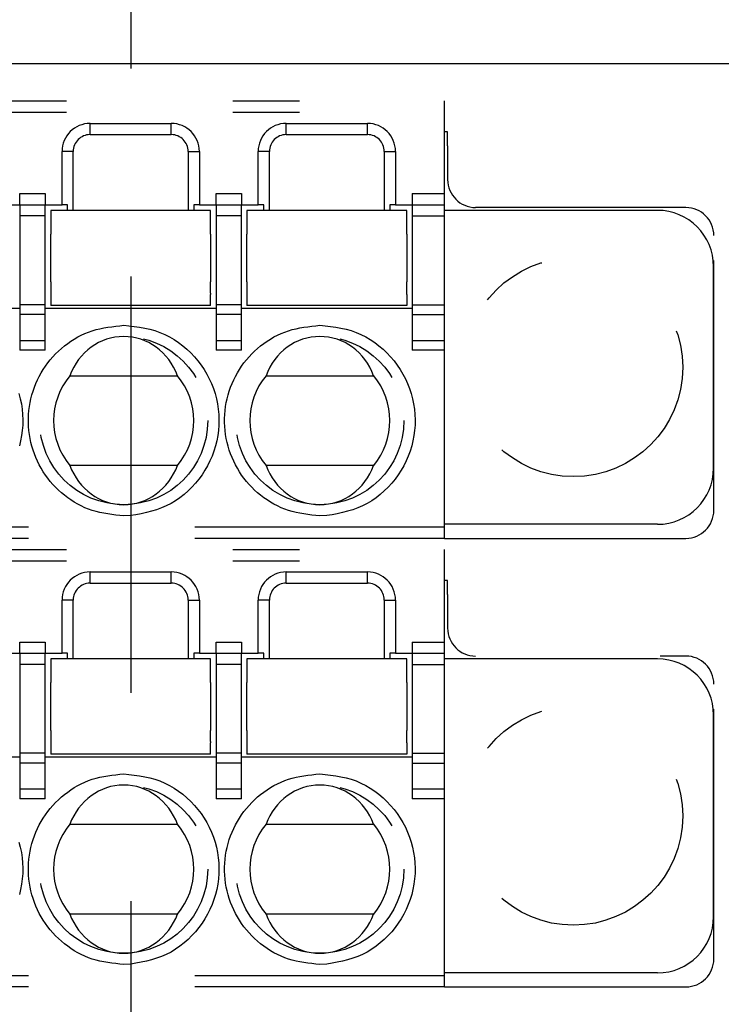
# Model space of a CAD drawing. Extents: x -104 to 104, y -52 to 49.
# Drawn here: x -40 to -28, y 1 to 18 of the extents above; entities that cross this region are included whole.
import ezdxf

# ---------------------------------------------------------------- set-up
doc = ezdxf.new("R2010")
doc.units = 0
doc.header["$MEASUREMENT"] = 0
doc.linetypes.add('CENTERX2', pattern=[17.82, 7.425, -3.7125, 2.97, -3.7125])
doc.linetypes.add('PHANTOM2', pattern=[15.741, 4.455, -2.97, 1.188, -2.97, 1.188, -2.97])
doc.layers.add('SLD-0', color=7, linetype='CONTINUOUS')
doc.layers.add('SLD-0_2', color=7, linetype='CONTINUOUS')

msp = doc.modelspace()

# ---------------------------------------------------------------- linework, layer by layer
at = {"layer": 'SLD-0', "color": 3, "linetype": 'CENTERX2'}
msp.add_line((-38.292, 49.153), (-38.292, -12.961), dxfattribs=at)
at = {"layer": 'SLD-0', "color": 3, "linetype": 'CONTINUOUS'}
msp.add_line((19.208, 17.31), (-95.792, 17.31), dxfattribs=at)
at = {"layer": 'SLD-0_2', "color": 3, "linetype": 'PHANTOM2'}
for p, q in [((-43.897, 16.646), (-32.697, 16.646)), ((-32.697, 16.446), (-32.697, 16.646)), ((-43.897, 16.446), (-32.697, 16.446)), ((-32.697, 14.996), (-32.697, 16.446)), ((-39.022, 16.246), (-37.572, 16.246)), ((-39.022, 16.046), (-39.022, 16.246)), ((-37.572, 16.046), (-37.572, 16.246)), ((-35.522, 16.246), (-34.072, 16.246)), ((-35.522, 16.046), (-35.522, 16.246)), ((-34.072, 16.046), (-34.072, 16.246)), ((-39.022, 16.046), (-37.572, 16.046)), ((-35.522, 16.046), (-34.072, 16.046)), ((-32.642, 16.096), (-32.697, 16.096)), ((-32.642, 15.846), (-32.642, 16.096)), ((-32.642, 15.846), (-32.642, 15.746)), ((-39.522, 14.796), (-39.522, 15.746)), ((-39.322, 15.746), (-39.522, 15.746)), ((-39.322, 14.696), (-39.322, 15.746)), ((-37.272, 15.746), (-37.272, 14.696)), ((-37.272, 15.746), (-37.072, 15.746)), ((-37.072, 15.746), (-37.072, 14.796)), ((-36.022, 14.796), (-36.022, 15.746)), ((-35.822, 15.746), (-36.022, 15.746)), ((-35.822, 14.696), (-35.822, 15.746)), ((-33.772, 15.746), (-33.572, 15.746)), ((-33.772, 15.746), (-33.772, 14.696)), ((-33.572, 15.746), (-33.572, 14.796)), ((-32.642, 15.746), (-32.642, 15.246)), ((-40.272, 14.996), (-39.822, 14.996)), ((-40.272, 14.796), (-40.272, 14.996)), ((-39.822, 14.996), (-39.822, 14.796)), ((-36.772, 14.996), (-36.322, 14.996)), ((-36.772, 14.796), (-36.772, 14.996)), ((-36.322, 14.996), (-36.322, 14.796)), ((-33.272, 14.996), (-33.272, 14.796)), ((-33.272, 14.996), (-32.697, 14.996)), ((-32.697, 14.796), (-32.697, 14.996)), ((-40.572, 14.796), (-40.272, 14.796)), ((-40.272, 14.796), (-39.822, 14.796)), ((-40.272, 14.796), (-40.272, 14.596)), ((-39.822, 14.796), (-39.522, 14.796)), ((-39.822, 14.596), (-39.822, 14.796)), ((-39.422, 14.796), (-39.522, 14.796)), ((-39.422, 14.696), (-39.422, 14.796)), ((-37.072, 14.796), (-37.172, 14.796)), ((-37.172, 14.796), (-37.172, 14.696)), ((-37.072, 14.796), (-36.772, 14.796)), ((-36.772, 14.796), (-36.772, 14.596)), ((-36.772, 14.796), (-36.322, 14.796)), ((-36.322, 14.596), (-36.322, 14.796)), ((-36.322, 14.796), (-36.022, 14.796)), ((-35.922, 14.796), (-36.022, 14.796)), ((-35.922, 14.696), (-35.922, 14.796)), ((-33.672, 14.796), (-33.672, 14.696)), ((-33.572, 14.796), (-33.672, 14.796)), ((-33.572, 14.796), (-33.272, 14.796)), ((-33.272, 14.796), (-33.272, 14.596)), ((-33.272, 14.796), (-32.697, 14.796)), ((-32.697, 14.596), (-32.697, 14.796)), ((-40.272, 14.596), (-40.272, 13.012)), ((-39.822, 14.596), (-40.272, 14.596)), ((-39.822, 13.012), (-39.822, 14.596)), ((-39.722, 14.696), (-39.722, 14.496)), ((-36.872, 14.696), (-39.722, 14.696)), ((-36.872, 14.496), (-36.872, 14.696)), ((-36.772, 14.596), (-36.772, 13.012)), ((-36.322, 14.596), (-36.772, 14.596)), ((-36.322, 13.012), (-36.322, 14.596)), ((-33.372, 14.696), (-36.222, 14.696)), ((-36.222, 14.696), (-36.222, 14.496)), ((-33.372, 14.496), (-33.372, 14.696)), ((-33.272, 14.596), (-32.697, 14.596)), ((-33.272, 14.596), (-33.272, 13.012)), ((-28.897, 14.696), (-32.697, 14.696)), ((-32.697, 13.012), (-32.697, 14.596)), ((-28.392, 14.746), (-32.142, 14.746)), ((-39.722, 14.496), (-39.722, 14.472)), ((-39.722, 14.472), (-39.722, 14.273)), ((-36.872, 14.472), (-36.872, 14.496)), ((-36.872, 14.273), (-36.872, 14.472)), ((-36.222, 14.496), (-36.222, 14.472)), ((-36.222, 14.472), (-36.222, 14.273)), ((-33.372, 14.472), (-33.372, 14.496)), ((-33.372, 14.273), (-33.372, 14.472)), ((-39.722, 14.144), (-39.722, 14.273)), ((-36.872, 14.273), (-36.872, 14.144)), ((-36.222, 14.144), (-36.222, 14.273)), ((-33.372, 14.273), (-33.372, 14.144)), ((-27.892, 9.346), (-27.892, 14.246)), ((-39.722, 13.549), (-39.722, 14.144)), ((-36.872, 14.144), (-36.872, 13.549)), ((-36.222, 13.549), (-36.222, 14.144)), ((-33.372, 14.144), (-33.372, 13.549)), ((-39.722, 13.419), (-39.722, 13.549)), ((-36.872, 13.549), (-36.872, 13.419)), ((-36.222, 13.419), (-36.222, 13.549)), ((-33.372, 13.549), (-33.372, 13.419)), ((-27.897, 10.096), (-27.897, 13.696)), ((-39.722, 13.419), (-39.722, 13.221)), ((-36.872, 13.221), (-36.872, 13.419)), ((-36.222, 13.419), (-36.222, 13.221)), ((-33.372, 13.221), (-33.372, 13.419)), ((-39.722, 13.221), (-39.722, 13.196)), ((-39.722, 13.196), (-39.722, 12.996)), ((-36.872, 13.221), (-36.872, 13.196)), ((-36.872, 12.996), (-36.872, 13.196)), ((-36.222, 13.221), (-36.222, 13.196)), ((-36.222, 13.196), (-36.222, 12.996)), ((-33.372, 13.196), (-33.372, 13.221)), ((-33.372, 13.196), (-33.372, 12.996)), ((-39.822, 13.012), (-40.272, 13.012)), ((-40.272, 13.012), (-40.272, 12.838)), ((-39.822, 12.838), (-39.822, 13.012)), ((-36.872, 12.996), (-39.722, 12.996)), ((-36.322, 13.012), (-36.772, 13.012)), ((-36.772, 13.012), (-36.772, 12.838)), ((-36.322, 12.838), (-36.322, 13.012)), ((-33.372, 12.996), (-36.222, 12.996)), ((-33.272, 13.012), (-32.697, 13.012)), ((-33.272, 13.012), (-33.272, 12.838)), ((-32.697, 12.838), (-32.697, 13.012)), ((-40.272, 12.946), (-43.322, 12.946)), ((-40.272, 12.838), (-40.272, 12.377)), ((-39.822, 12.838), (-40.272, 12.838)), ((-36.772, 12.946), (-39.822, 12.946)), ((-39.822, 12.377), (-39.822, 12.838)), ((-36.772, 12.838), (-36.772, 12.377)), ((-36.322, 12.838), (-36.772, 12.838)), ((-33.272, 12.946), (-36.322, 12.946)), ((-36.322, 12.377), (-36.322, 12.838)), ((-33.272, 12.838), (-33.272, 12.377)), ((-33.272, 12.838), (-32.697, 12.838)), ((-32.697, 12.377), (-32.697, 12.838)), ((-38.493, 12.638), (-38.422, 12.646)), ((-38.422, 12.646), (-38.327, 12.636)), ((-34.993, 12.638), (-34.922, 12.646)), ((-34.922, 12.646), (-34.827, 12.636)), ((-39.242, 12.437), (-39.179, 12.47)), ((-39.179, 12.47), (-39.114, 12.5)), ((-39.114, 12.5), (-39.049, 12.526)), ((-39.049, 12.526), (-38.982, 12.549)), ((-38.982, 12.549), (-38.914, 12.569)), ((-38.914, 12.569), (-38.846, 12.585)), ((-38.846, 12.585), (-38.776, 12.599)), ((-38.776, 12.599), (-38.706, 12.611)), ((-38.706, 12.611), (-38.635, 12.621)), ((-38.635, 12.621), (-38.564, 12.63)), ((-38.564, 12.63), (-38.493, 12.638)), ((-38.327, 12.636), (-38.233, 12.624)), ((-38.233, 12.624), (-38.139, 12.611)), ((-38.139, 12.611), (-38.046, 12.595)), ((-38.046, 12.595), (-37.954, 12.575)), ((-37.954, 12.575), (-37.864, 12.55)), ((-37.864, 12.55), (-37.775, 12.519)), ((-37.775, 12.519), (-37.688, 12.482)), ((-37.688, 12.482), (-37.604, 12.44)), ((-35.742, 12.437), (-35.679, 12.47)), ((-35.679, 12.47), (-35.614, 12.5)), ((-35.614, 12.5), (-35.549, 12.526)), ((-35.549, 12.526), (-35.482, 12.549)), ((-35.482, 12.549), (-35.414, 12.569)), ((-35.414, 12.569), (-35.346, 12.585)), ((-35.346, 12.585), (-35.276, 12.599)), ((-35.276, 12.599), (-35.206, 12.611)), ((-35.206, 12.611), (-35.135, 12.621)), ((-35.135, 12.621), (-35.064, 12.63)), ((-35.064, 12.63), (-34.993, 12.638)), ((-34.827, 12.636), (-34.733, 12.624)), ((-34.733, 12.624), (-34.639, 12.611)), ((-34.639, 12.611), (-34.546, 12.595)), ((-34.546, 12.595), (-34.454, 12.575)), ((-34.454, 12.575), (-34.364, 12.55)), ((-34.364, 12.55), (-34.275, 12.519)), ((-34.275, 12.519), (-34.188, 12.482)), ((-34.188, 12.482), (-34.104, 12.44)), ((-40.272, 12.377), (-39.822, 12.377)), ((-40.272, 12.377), (-40.272, 12.203)), ((-39.822, 12.203), (-39.822, 12.377)), ((-39.478, 12.278), (-39.421, 12.321)), ((-39.421, 12.321), (-39.363, 12.362)), ((-39.363, 12.362), (-39.303, 12.401)), ((-39.303, 12.401), (-39.242, 12.437)), ((-37.604, 12.44), (-37.522, 12.392)), ((-37.522, 12.392), (-37.443, 12.339)), ((-37.443, 12.339), (-37.367, 12.281)), ((-36.772, 12.377), (-36.322, 12.377)), ((-36.772, 12.377), (-36.772, 12.203)), ((-36.322, 12.203), (-36.322, 12.377)), ((-35.978, 12.278), (-35.921, 12.321)), ((-35.921, 12.321), (-35.863, 12.362)), ((-35.863, 12.362), (-35.803, 12.401)), ((-35.803, 12.401), (-35.742, 12.437)), ((-34.104, 12.44), (-34.022, 12.392)), ((-34.022, 12.392), (-33.943, 12.339)), ((-33.943, 12.339), (-33.867, 12.281)), ((-33.272, 12.377), (-33.272, 12.203)), ((-33.272, 12.377), (-32.697, 12.377)), ((-32.697, 12.203), (-32.697, 12.377)), ((-39.822, 12.203), (-40.272, 12.203)), ((-39.685, 12.084), (-39.636, 12.136)), ((-39.636, 12.136), (-39.585, 12.185)), ((-39.585, 12.185), (-39.533, 12.233)), ((-39.533, 12.233), (-39.478, 12.278)), ((-37.367, 12.281), (-37.294, 12.219)), ((-37.294, 12.219), (-37.225, 12.153)), ((-37.225, 12.153), (-37.159, 12.084)), ((-36.322, 12.203), (-36.772, 12.203)), ((-36.185, 12.084), (-36.136, 12.136)), ((-36.136, 12.136), (-36.085, 12.185)), ((-36.085, 12.185), (-36.033, 12.233)), ((-36.033, 12.233), (-35.978, 12.278)), ((-33.867, 12.281), (-33.794, 12.219)), ((-33.794, 12.219), (-33.725, 12.153)), ((-33.725, 12.153), (-33.659, 12.084)), ((-32.697, 12.203), (-33.272, 12.203)), ((-32.697, 9.046), (-32.697, 12.203)), ((-39.818, 11.917), (-39.776, 11.975)), ((-39.776, 11.975), (-39.731, 12.03)), ((-39.731, 12.03), (-39.685, 12.084)), ((-37.159, 12.084), (-37.098, 12.012)), ((-37.098, 12.012), (-37.041, 11.936)), ((-36.318, 11.917), (-36.276, 11.975)), ((-36.276, 11.975), (-36.231, 12.03)), ((-36.231, 12.03), (-36.185, 12.084)), ((-33.659, 12.084), (-33.598, 12.012)), ((-33.598, 12.012), (-33.541, 11.936)), ((-39.928, 11.735), (-39.894, 11.797)), ((-39.894, 11.797), (-39.857, 11.858)), ((-39.857, 11.858), (-39.818, 11.917)), ((-37.041, 11.936), (-36.987, 11.858)), ((-36.987, 11.858), (-36.939, 11.777)), ((-36.939, 11.777), (-36.895, 11.693)), ((-36.428, 11.735), (-36.394, 11.797)), ((-36.394, 11.797), (-36.357, 11.858)), ((-36.357, 11.858), (-36.318, 11.917)), ((-33.541, 11.936), (-33.487, 11.858)), ((-33.487, 11.858), (-33.439, 11.777)), ((-33.439, 11.777), (-33.395, 11.693)), ((-40.015, 11.54), (-39.988, 11.606)), ((-39.988, 11.606), (-39.959, 11.671)), ((-39.959, 11.671), (-39.928, 11.735)), ((-39.382, 11.746), (-37.461, 11.746)), ((-36.895, 11.693), (-36.855, 11.607)), ((-36.855, 11.607), (-36.821, 11.519)), ((-36.515, 11.54), (-36.488, 11.606)), ((-36.488, 11.606), (-36.459, 11.671)), ((-36.459, 11.671), (-36.428, 11.735)), ((-35.882, 11.746), (-33.961, 11.746)), ((-33.395, 11.693), (-33.355, 11.607)), ((-33.355, 11.607), (-33.321, 11.519)), ((-40.292, 11.429), (-40.267, 11.337)), ((-40.058, 11.405), (-40.038, 11.473)), ((-40.038, 11.473), (-40.015, 11.54)), ((-36.821, 11.519), (-36.792, 11.429)), ((-36.792, 11.429), (-36.767, 11.337)), ((-36.558, 11.405), (-36.538, 11.473)), ((-36.538, 11.473), (-36.515, 11.54)), ((-33.321, 11.519), (-33.292, 11.429)), ((-33.292, 11.429), (-33.267, 11.337)), ((-40.267, 11.337), (-40.248, 11.244)), ((-40.248, 11.244), (-40.234, 11.15)), ((-40.103, 11.195), (-40.091, 11.266)), ((-40.091, 11.266), (-40.076, 11.335)), ((-40.076, 11.335), (-40.058, 11.405)), ((-36.767, 11.337), (-36.748, 11.244)), ((-36.748, 11.244), (-36.734, 11.15)), ((-36.603, 11.195), (-36.591, 11.266)), ((-36.591, 11.266), (-36.576, 11.335)), ((-36.576, 11.335), (-36.558, 11.405)), ((-33.267, 11.337), (-33.248, 11.244)), ((-33.248, 11.244), (-33.234, 11.15)), ((-40.234, 11.15), (-40.225, 11.056)), ((-40.118, 11.053), (-40.112, 11.124)), ((-40.112, 11.124), (-40.103, 11.195)), ((-36.734, 11.15), (-36.725, 11.056)), ((-36.618, 11.053), (-36.612, 11.124)), ((-36.612, 11.124), (-36.603, 11.195)), ((-33.234, 11.15), (-33.225, 11.056)), ((-40.225, 11.056), (-40.222, 10.961)), ((-40.222, 10.961), (-40.224, 10.866)), ((-40.121, 10.982), (-40.118, 11.053)), ((-40.121, 10.91), (-40.121, 10.982)), ((-40.118, 10.839), (-40.121, 10.91)), ((-36.725, 11.056), (-36.722, 10.961)), ((-36.722, 10.961), (-36.724, 10.866)), ((-36.621, 10.982), (-36.618, 11.053)), ((-36.621, 10.91), (-36.621, 10.982)), ((-36.618, 10.839), (-36.621, 10.91)), ((-33.225, 11.056), (-33.222, 10.961)), ((-33.222, 10.961), (-33.224, 10.866)), ((-40.231, 10.772), (-40.243, 10.678)), ((-40.224, 10.866), (-40.231, 10.772)), ((-40.112, 10.768), (-40.118, 10.839)), ((-40.103, 10.697), (-40.112, 10.768)), ((-36.731, 10.772), (-36.743, 10.678)), ((-36.724, 10.866), (-36.731, 10.772)), ((-36.612, 10.768), (-36.618, 10.839)), ((-36.603, 10.697), (-36.612, 10.768)), ((-33.231, 10.772), (-33.243, 10.678)), ((-33.224, 10.866), (-33.231, 10.772)), ((-40.261, 10.585), (-40.283, 10.493)), ((-40.243, 10.678), (-40.261, 10.585)), ((-40.091, 10.627), (-40.103, 10.697)), ((-40.076, 10.557), (-40.091, 10.627)), ((-40.058, 10.488), (-40.076, 10.557)), ((-36.761, 10.585), (-36.783, 10.493)), ((-36.743, 10.678), (-36.761, 10.585)), ((-36.591, 10.627), (-36.603, 10.697)), ((-36.576, 10.557), (-36.591, 10.627)), ((-36.558, 10.488), (-36.576, 10.557)), ((-33.261, 10.585), (-33.283, 10.493)), ((-33.243, 10.678), (-33.261, 10.585)), ((-40.038, 10.42), (-40.058, 10.488)), ((-40.015, 10.352), (-40.038, 10.42)), ((-36.811, 10.402), (-36.844, 10.314)), ((-36.783, 10.493), (-36.811, 10.402)), ((-36.538, 10.42), (-36.558, 10.488)), ((-36.515, 10.352), (-36.538, 10.42)), ((-33.311, 10.402), (-33.344, 10.314)), ((-33.283, 10.493), (-33.311, 10.402)), ((-39.988, 10.286), (-40.015, 10.352)), ((-39.959, 10.221), (-39.988, 10.286)), ((-39.928, 10.157), (-39.959, 10.221)), ((-36.882, 10.227), (-36.924, 10.142)), ((-36.844, 10.314), (-36.882, 10.227)), ((-36.488, 10.286), (-36.515, 10.352)), ((-36.459, 10.221), (-36.488, 10.286)), ((-36.428, 10.157), (-36.459, 10.221)), ((-33.382, 10.227), (-33.424, 10.142)), ((-33.344, 10.314), (-33.382, 10.227)), ((-39.894, 10.095), (-39.928, 10.157)), ((-39.857, 10.034), (-39.894, 10.095)), ((-39.818, 9.975), (-39.857, 10.034)), ((-37.461, 10.146), (-39.382, 10.146)), ((-36.971, 10.06), (-37.023, 9.981)), ((-36.924, 10.142), (-36.971, 10.06)), ((-36.394, 10.095), (-36.428, 10.157)), ((-36.357, 10.034), (-36.394, 10.095)), ((-36.318, 9.975), (-36.357, 10.034)), ((-33.961, 10.146), (-35.882, 10.146)), ((-33.471, 10.06), (-33.523, 9.981)), ((-33.424, 10.142), (-33.471, 10.06)), ((-39.776, 9.918), (-39.818, 9.975)), ((-39.731, 9.862), (-39.776, 9.918)), ((-39.685, 9.808), (-39.731, 9.862)), ((-37.079, 9.904), (-37.139, 9.83)), ((-37.023, 9.981), (-37.079, 9.904)), ((-36.276, 9.918), (-36.318, 9.975)), ((-36.231, 9.862), (-36.276, 9.918)), ((-36.185, 9.808), (-36.231, 9.862)), ((-33.579, 9.904), (-33.639, 9.83)), ((-33.523, 9.981), (-33.579, 9.904)), ((-39.636, 9.757), (-39.685, 9.808)), ((-39.585, 9.707), (-39.636, 9.757)), ((-39.533, 9.66), (-39.585, 9.707)), ((-39.478, 9.614), (-39.533, 9.66)), ((-37.272, 9.692), (-37.343, 9.629)), ((-37.204, 9.76), (-37.272, 9.692)), ((-37.139, 9.83), (-37.204, 9.76)), ((-36.136, 9.757), (-36.185, 9.808)), ((-36.085, 9.707), (-36.136, 9.757)), ((-36.033, 9.66), (-36.085, 9.707)), ((-35.978, 9.614), (-36.033, 9.66)), ((-33.772, 9.692), (-33.843, 9.629)), ((-33.704, 9.76), (-33.772, 9.692)), ((-33.639, 9.83), (-33.704, 9.76)), ((-39.421, 9.571), (-39.478, 9.614)), ((-39.363, 9.53), (-39.421, 9.571)), ((-39.303, 9.492), (-39.363, 9.53)), ((-39.242, 9.456), (-39.303, 9.492)), ((-37.496, 9.517), (-37.577, 9.468)), ((-37.418, 9.571), (-37.496, 9.517)), ((-37.343, 9.629), (-37.418, 9.571)), ((-35.921, 9.571), (-35.978, 9.614)), ((-35.863, 9.53), (-35.921, 9.571)), ((-35.803, 9.492), (-35.863, 9.53)), ((-35.742, 9.456), (-35.803, 9.492)), ((-33.996, 9.517), (-34.077, 9.468)), ((-33.918, 9.571), (-33.996, 9.517)), ((-33.843, 9.629), (-33.918, 9.571)), ((-39.179, 9.423), (-39.242, 9.456)), ((-39.114, 9.393), (-39.179, 9.423)), ((-39.049, 9.366), (-39.114, 9.393)), ((-38.982, 9.343), (-39.049, 9.366)), ((-38.914, 9.324), (-38.982, 9.343)), ((-38.846, 9.307), (-38.914, 9.324)), ((-38.776, 9.293), (-38.846, 9.307)), ((-37.926, 9.33), (-38.017, 9.307)), ((-37.835, 9.356), (-37.926, 9.33)), ((-37.747, 9.388), (-37.835, 9.356)), ((-37.661, 9.425), (-37.747, 9.388)), ((-37.577, 9.468), (-37.661, 9.425)), ((-35.679, 9.423), (-35.742, 9.456)), ((-35.614, 9.393), (-35.679, 9.423)), ((-35.549, 9.366), (-35.614, 9.393)), ((-35.482, 9.343), (-35.549, 9.366)), ((-35.414, 9.324), (-35.482, 9.343)), ((-35.346, 9.307), (-35.414, 9.324)), ((-35.276, 9.293), (-35.346, 9.307)), ((-34.426, 9.33), (-34.517, 9.307)), ((-34.335, 9.356), (-34.426, 9.33)), ((-34.247, 9.388), (-34.335, 9.356)), ((-34.161, 9.425), (-34.247, 9.388)), ((-34.077, 9.468), (-34.161, 9.425)), ((-38.706, 9.281), (-38.776, 9.293)), ((-38.635, 9.271), (-38.706, 9.281)), ((-38.564, 9.262), (-38.635, 9.271)), ((-38.493, 9.254), (-38.564, 9.262)), ((-38.422, 9.246), (-38.493, 9.254)), ((-38.297, 9.251), (-38.422, 9.246)), ((-38.203, 9.268), (-38.297, 9.251)), ((-38.11, 9.286), (-38.203, 9.268)), ((-38.017, 9.307), (-38.11, 9.286)), ((-35.206, 9.281), (-35.276, 9.293)), ((-35.135, 9.271), (-35.206, 9.281)), ((-35.064, 9.262), (-35.135, 9.271)), ((-34.993, 9.254), (-35.064, 9.262)), ((-34.922, 9.246), (-34.993, 9.254)), ((-34.797, 9.251), (-34.922, 9.246)), ((-34.703, 9.268), (-34.797, 9.251)), ((-34.61, 9.286), (-34.703, 9.268)), ((-34.517, 9.307), (-34.61, 9.286)), ((-32.697, 9.046), (-43.897, 9.046)), ((-28.897, 9.096), (-32.697, 9.096)), ((-32.697, 8.846), (-32.697, 9.046)), ((-32.697, 8.846), (-43.897, 8.846)), ((-32.697, 8.846), (-28.392, 8.846)), ((-43.897, 8.646), (-32.697, 8.646)), ((-32.697, 8.446), (-32.697, 8.646)), ((-43.897, 8.446), (-32.697, 8.446)), ((-32.697, 6.996), (-32.697, 8.446)), ((-39.022, 8.246), (-37.572, 8.246)), ((-39.022, 8.046), (-39.022, 8.246)), ((-37.572, 8.046), (-37.572, 8.246)), ((-35.522, 8.246), (-34.072, 8.246)), ((-35.522, 8.046), (-35.522, 8.246)), ((-34.072, 8.046), (-34.072, 8.246)), ((-32.642, 8.096), (-32.697, 8.096)), ((-32.642, 7.846), (-32.642, 8.096)), ((-39.022, 8.046), (-37.572, 8.046)), ((-35.522, 8.046), (-34.072, 8.046)), ((-39.522, 6.796), (-39.522, 7.746)), ((-39.322, 7.746), (-39.522, 7.746)), ((-39.322, 6.696), (-39.322, 7.746)), ((-37.272, 7.746), (-37.272, 6.696)), ((-37.272, 7.746), (-37.072, 7.746)), ((-37.072, 7.746), (-37.072, 6.796)), ((-36.022, 6.796), (-36.022, 7.746)), ((-35.822, 7.746), (-36.022, 7.746)), ((-35.822, 6.696), (-35.822, 7.746)), ((-33.772, 7.746), (-33.572, 7.746)), ((-33.772, 7.746), (-33.772, 6.696)), ((-33.572, 7.746), (-33.572, 6.796)), ((-32.642, 7.846), (-32.642, 7.746)), ((-32.642, 7.746), (-32.642, 7.246)), ((-40.272, 6.796), (-40.272, 6.996)), ((-40.272, 6.996), (-39.822, 6.996)), ((-39.822, 6.996), (-39.822, 6.796)), ((-36.772, 6.796), (-36.772, 6.996)), ((-36.772, 6.996), (-36.322, 6.996)), ((-36.322, 6.996), (-36.322, 6.796)), ((-33.272, 6.996), (-32.697, 6.996)), ((-33.272, 6.996), (-33.272, 6.796)), ((-32.697, 6.796), (-32.697, 6.996)), ((-40.572, 6.796), (-40.272, 6.796)), ((-40.272, 6.796), (-39.822, 6.796)), ((-40.272, 6.796), (-40.272, 6.596)), ((-39.822, 6.796), (-39.522, 6.796)), ((-39.822, 6.596), (-39.822, 6.796)), ((-39.722, 6.696), (-39.722, 6.496)), ((-36.872, 6.696), (-39.722, 6.696)), ((-39.422, 6.796), (-39.522, 6.796)), ((-39.422, 6.696), (-39.422, 6.796)), ((-37.172, 6.796), (-37.172, 6.696)), ((-37.072, 6.796), (-37.172, 6.796)), ((-37.072, 6.796), (-36.772, 6.796)), ((-36.872, 6.496), (-36.872, 6.696)), ((-36.772, 6.796), (-36.322, 6.796)), ((-36.772, 6.796), (-36.772, 6.596)), ((-36.322, 6.596), (-36.322, 6.796)), ((-36.322, 6.796), (-36.022, 6.796)), ((-33.372, 6.696), (-36.222, 6.696)), ((-36.222, 6.696), (-36.222, 6.496)), ((-35.922, 6.796), (-36.022, 6.796)), ((-35.922, 6.696), (-35.922, 6.796)), ((-33.672, 6.796), (-33.672, 6.696)), ((-33.572, 6.796), (-33.672, 6.796)), ((-33.572, 6.796), (-33.272, 6.796)), ((-33.372, 6.496), (-33.372, 6.696)), ((-33.272, 6.796), (-33.272, 6.596)), ((-33.272, 6.796), (-32.697, 6.796)), ((-32.697, 6.596), (-32.697, 6.796)), ((-28.897, 6.696), (-32.697, 6.696)), ((-28.392, 6.746), (-28.85, 6.746)), ((-39.822, 6.596), (-40.272, 6.596)), ((-40.272, 6.596), (-40.272, 5.012)), ((-39.822, 5.012), (-39.822, 6.596)), ((-36.772, 6.596), (-36.772, 5.012)), ((-36.322, 6.596), (-36.772, 6.596)), ((-36.322, 5.012), (-36.322, 6.596)), ((-33.272, 6.596), (-33.272, 5.012)), ((-33.272, 6.596), (-32.697, 6.596)), ((-32.697, 5.012), (-32.697, 6.596)), ((-39.722, 6.496), (-39.722, 6.472)), ((-39.722, 6.472), (-39.722, 6.273)), ((-36.872, 6.472), (-36.872, 6.496)), ((-36.872, 6.273), (-36.872, 6.472)), ((-36.222, 6.496), (-36.222, 6.472)), ((-36.222, 6.472), (-36.222, 6.273)), ((-33.372, 6.472), (-33.372, 6.496)), ((-33.372, 6.273), (-33.372, 6.472)), ((-39.722, 6.144), (-39.722, 6.273)), ((-36.872, 6.273), (-36.872, 6.144)), ((-36.222, 6.144), (-36.222, 6.273)), ((-33.372, 6.273), (-33.372, 6.144)), ((-27.892, 1.346), (-27.892, 6.246)), ((-39.722, 5.549), (-39.722, 6.144)), ((-36.872, 6.144), (-36.872, 5.549)), ((-36.222, 5.549), (-36.222, 6.144)), ((-33.372, 6.144), (-33.372, 5.549)), ((-27.897, 2.096), (-27.897, 5.696)), ((-39.722, 5.419), (-39.722, 5.549)), ((-36.872, 5.549), (-36.872, 5.419)), ((-36.222, 5.419), (-36.222, 5.549)), ((-33.372, 5.549), (-33.372, 5.419)), ((-39.722, 5.419), (-39.722, 5.221)), ((-36.872, 5.221), (-36.872, 5.419)), ((-36.222, 5.419), (-36.222, 5.221)), ((-33.372, 5.221), (-33.372, 5.419)), ((-39.722, 5.221), (-39.722, 5.196)), ((-39.722, 5.196), (-39.722, 4.996)), ((-36.872, 5.221), (-36.872, 5.196)), ((-36.872, 4.996), (-36.872, 5.196)), ((-36.222, 5.221), (-36.222, 5.196)), ((-36.222, 5.196), (-36.222, 4.996)), ((-33.372, 5.196), (-33.372, 5.221)), ((-33.372, 5.196), (-33.372, 4.996)), ((-40.272, 4.946), (-43.322, 4.946)), ((-39.822, 5.012), (-40.272, 5.012)), ((-40.272, 5.012), (-40.272, 4.838)), ((-39.822, 4.838), (-39.822, 5.012)), ((-36.772, 4.946), (-39.822, 4.946)), ((-36.872, 4.996), (-39.722, 4.996)), ((-36.772, 5.012), (-36.772, 4.838)), ((-36.322, 5.012), (-36.772, 5.012)), ((-36.322, 4.838), (-36.322, 5.012)), ((-33.272, 4.946), (-36.322, 4.946)), ((-33.372, 4.996), (-36.222, 4.996)), ((-33.272, 5.012), (-33.272, 4.838)), ((-33.272, 5.012), (-32.697, 5.012)), ((-32.697, 4.838), (-32.697, 5.012)), ((-39.822, 4.838), (-40.272, 4.838)), ((-40.272, 4.838), (-40.272, 4.377)), ((-39.822, 4.377), (-39.822, 4.838)), ((-36.322, 4.838), (-36.772, 4.838)), ((-36.772, 4.838), (-36.772, 4.377)), ((-36.322, 4.377), (-36.322, 4.838)), ((-33.272, 4.838), (-32.697, 4.838)), ((-33.272, 4.838), (-33.272, 4.377)), ((-32.697, 4.377), (-32.697, 4.838)), ((-38.982, 4.549), (-38.914, 4.569)), ((-38.914, 4.569), (-38.846, 4.585)), ((-38.846, 4.585), (-38.776, 4.599)), ((-38.776, 4.599), (-38.706, 4.611)), ((-38.706, 4.611), (-38.635, 4.621)), ((-38.635, 4.621), (-38.564, 4.63)), ((-38.564, 4.63), (-38.493, 4.638)), ((-38.493, 4.638), (-38.422, 4.646)), ((-38.422, 4.646), (-38.327, 4.636)), ((-38.327, 4.636), (-38.233, 4.624)), ((-38.233, 4.624), (-38.139, 4.611)), ((-38.139, 4.611), (-38.046, 4.595)), ((-38.046, 4.595), (-37.954, 4.575)), ((-37.954, 4.575), (-37.864, 4.55)), ((-35.482, 4.549), (-35.414, 4.569)), ((-35.414, 4.569), (-35.346, 4.585)), ((-35.346, 4.585), (-35.276, 4.599)), ((-35.276, 4.599), (-35.206, 4.611)), ((-35.206, 4.611), (-35.135, 4.621)), ((-35.135, 4.621), (-35.064, 4.63)), ((-35.064, 4.63), (-34.993, 4.638)), ((-34.993, 4.638), (-34.922, 4.646)), ((-34.922, 4.646), (-34.827, 4.636)), ((-34.827, 4.636), (-34.733, 4.624)), ((-34.733, 4.624), (-34.639, 4.611)), ((-34.639, 4.611), (-34.546, 4.595)), ((-34.546, 4.595), (-34.454, 4.575)), ((-34.454, 4.575), (-34.364, 4.55)), ((-39.363, 4.362), (-39.303, 4.401)), ((-39.303, 4.401), (-39.242, 4.437)), ((-39.242, 4.437), (-39.179, 4.47)), ((-39.179, 4.47), (-39.114, 4.5)), ((-39.114, 4.5), (-39.049, 4.526)), ((-39.049, 4.526), (-38.982, 4.549)), ((-37.864, 4.55), (-37.775, 4.519)), ((-37.775, 4.519), (-37.688, 4.482)), ((-37.688, 4.482), (-37.604, 4.44)), ((-37.604, 4.44), (-37.522, 4.392)), ((-37.522, 4.392), (-37.443, 4.339)), ((-35.863, 4.362), (-35.803, 4.401)), ((-35.803, 4.401), (-35.742, 4.437)), ((-35.742, 4.437), (-35.679, 4.47)), ((-35.679, 4.47), (-35.614, 4.5)), ((-35.614, 4.5), (-35.549, 4.526)), ((-35.549, 4.526), (-35.482, 4.549)), ((-34.364, 4.55), (-34.275, 4.519)), ((-34.275, 4.519), (-34.188, 4.482)), ((-34.188, 4.482), (-34.104, 4.44)), ((-34.104, 4.44), (-34.022, 4.392)), ((-34.022, 4.392), (-33.943, 4.339)), ((-40.272, 4.377), (-39.822, 4.377)), ((-40.272, 4.377), (-40.272, 4.203)), ((-39.822, 4.203), (-39.822, 4.377)), ((-39.585, 4.185), (-39.533, 4.233)), ((-39.533, 4.233), (-39.478, 4.278)), ((-39.478, 4.278), (-39.421, 4.321)), ((-39.421, 4.321), (-39.363, 4.362)), ((-37.443, 4.339), (-37.367, 4.281)), ((-37.367, 4.281), (-37.294, 4.219)), ((-37.294, 4.219), (-37.225, 4.153)), ((-36.772, 4.377), (-36.322, 4.377)), ((-36.772, 4.377), (-36.772, 4.203)), ((-36.322, 4.203), (-36.322, 4.377)), ((-36.085, 4.185), (-36.033, 4.233)), ((-36.033, 4.233), (-35.978, 4.278)), ((-35.978, 4.278), (-35.921, 4.321)), ((-35.921, 4.321), (-35.863, 4.362)), ((-33.943, 4.339), (-33.867, 4.281)), ((-33.867, 4.281), (-33.794, 4.219)), ((-33.794, 4.219), (-33.725, 4.153)), ((-33.272, 4.377), (-32.697, 4.377)), ((-33.272, 4.377), (-33.272, 4.203)), ((-32.697, 4.203), (-32.697, 4.377)), ((-39.822, 4.203), (-40.272, 4.203)), ((-39.731, 4.03), (-39.685, 4.084)), ((-39.685, 4.084), (-39.636, 4.136)), ((-39.636, 4.136), (-39.585, 4.185)), ((-37.225, 4.153), (-37.159, 4.084)), ((-37.159, 4.084), (-37.098, 4.012)), ((-36.322, 4.203), (-36.772, 4.203)), ((-36.231, 4.03), (-36.185, 4.084)), ((-36.185, 4.084), (-36.136, 4.136)), ((-36.136, 4.136), (-36.085, 4.185)), ((-33.725, 4.153), (-33.659, 4.084)), ((-33.659, 4.084), (-33.598, 4.012)), ((-32.697, 4.203), (-33.272, 4.203)), ((-32.697, 1.046), (-32.697, 4.203)), ((-39.857, 3.858), (-39.818, 3.917)), ((-39.818, 3.917), (-39.776, 3.975)), ((-39.776, 3.975), (-39.731, 4.03)), ((-37.098, 4.012), (-37.041, 3.936)), ((-37.041, 3.936), (-36.987, 3.858)), ((-36.357, 3.858), (-36.318, 3.917)), ((-36.318, 3.917), (-36.276, 3.975)), ((-36.276, 3.975), (-36.231, 4.03)), ((-33.598, 4.012), (-33.541, 3.936)), ((-33.541, 3.936), (-33.487, 3.858)), ((-39.959, 3.671), (-39.928, 3.735)), ((-39.928, 3.735), (-39.894, 3.797)), ((-39.894, 3.797), (-39.857, 3.858)), ((-39.382, 3.746), (-37.461, 3.746)), ((-36.987, 3.858), (-36.939, 3.777)), ((-36.939, 3.777), (-36.895, 3.693)), ((-36.895, 3.693), (-36.855, 3.607)), ((-36.459, 3.671), (-36.428, 3.735)), ((-36.428, 3.735), (-36.394, 3.797)), ((-36.394, 3.797), (-36.357, 3.858)), ((-35.882, 3.746), (-33.961, 3.746)), ((-33.487, 3.858), (-33.439, 3.777)), ((-33.439, 3.777), (-33.395, 3.693)), ((-33.395, 3.693), (-33.355, 3.607)), ((-40.038, 3.473), (-40.015, 3.54)), ((-40.015, 3.54), (-39.988, 3.606)), ((-39.988, 3.606), (-39.959, 3.671)), ((-36.855, 3.607), (-36.821, 3.519)), ((-36.821, 3.519), (-36.792, 3.429)), ((-36.538, 3.473), (-36.515, 3.54)), ((-36.515, 3.54), (-36.488, 3.606)), ((-36.488, 3.606), (-36.459, 3.671)), ((-33.355, 3.607), (-33.321, 3.519)), ((-33.321, 3.519), (-33.292, 3.429)), ((-40.292, 3.429), (-40.267, 3.337)), ((-40.267, 3.337), (-40.248, 3.244)), ((-40.076, 3.335), (-40.058, 3.405)), ((-40.058, 3.405), (-40.038, 3.473)), ((-36.792, 3.429), (-36.767, 3.337)), ((-36.767, 3.337), (-36.748, 3.244)), ((-36.576, 3.335), (-36.558, 3.405)), ((-36.558, 3.405), (-36.538, 3.473)), ((-33.292, 3.429), (-33.267, 3.337)), ((-33.267, 3.337), (-33.248, 3.244)), ((-40.248, 3.244), (-40.234, 3.15)), ((-40.112, 3.124), (-40.103, 3.195)), ((-40.103, 3.195), (-40.091, 3.266)), ((-40.091, 3.266), (-40.076, 3.335)), ((-36.748, 3.244), (-36.734, 3.15)), ((-36.612, 3.124), (-36.603, 3.195)), ((-36.603, 3.195), (-36.591, 3.266)), ((-36.591, 3.266), (-36.576, 3.335)), ((-33.248, 3.244), (-33.234, 3.15)), ((-40.234, 3.15), (-40.225, 3.056)), ((-40.225, 3.056), (-40.222, 2.961)), ((-40.121, 2.982), (-40.118, 3.053)), ((-40.118, 3.053), (-40.112, 3.124)), ((-36.734, 3.15), (-36.725, 3.056)), ((-36.725, 3.056), (-36.722, 2.961)), ((-36.621, 2.982), (-36.618, 3.053)), ((-36.618, 3.053), (-36.612, 3.124)), ((-33.234, 3.15), (-33.225, 3.056)), ((-33.225, 3.056), (-33.222, 2.961)), ((-40.224, 2.866), (-40.231, 2.772)), ((-40.222, 2.961), (-40.224, 2.866)), ((-40.121, 2.91), (-40.121, 2.982)), ((-40.118, 2.839), (-40.121, 2.91)), ((-40.112, 2.768), (-40.118, 2.839)), ((-36.724, 2.866), (-36.731, 2.772)), ((-36.722, 2.961), (-36.724, 2.866)), ((-36.621, 2.91), (-36.621, 2.982)), ((-36.618, 2.839), (-36.621, 2.91)), ((-36.612, 2.768), (-36.618, 2.839)), ((-33.224, 2.866), (-33.231, 2.772)), ((-33.222, 2.961), (-33.224, 2.866)), ((-40.243, 2.678), (-40.261, 2.585)), ((-40.231, 2.772), (-40.243, 2.678)), ((-40.103, 2.697), (-40.112, 2.768)), ((-40.091, 2.627), (-40.103, 2.697)), ((-36.743, 2.678), (-36.761, 2.585)), ((-36.731, 2.772), (-36.743, 2.678)), ((-36.603, 2.697), (-36.612, 2.768)), ((-36.591, 2.627), (-36.603, 2.697)), ((-33.243, 2.678), (-33.261, 2.585)), ((-33.231, 2.772), (-33.243, 2.678)), ((-40.261, 2.585), (-40.283, 2.493)), ((-40.076, 2.557), (-40.091, 2.627)), ((-40.058, 2.488), (-40.076, 2.557)), ((-40.038, 2.42), (-40.058, 2.488)), ((-36.783, 2.493), (-36.811, 2.402)), ((-36.761, 2.585), (-36.783, 2.493)), ((-36.576, 2.557), (-36.591, 2.627)), ((-36.558, 2.488), (-36.576, 2.557)), ((-36.538, 2.42), (-36.558, 2.488)), ((-33.283, 2.493), (-33.311, 2.402)), ((-33.261, 2.585), (-33.283, 2.493)), ((-40.015, 2.352), (-40.038, 2.42)), ((-39.988, 2.286), (-40.015, 2.352)), ((-39.959, 2.221), (-39.988, 2.286)), ((-36.844, 2.314), (-36.882, 2.227)), ((-36.811, 2.402), (-36.844, 2.314)), ((-36.515, 2.352), (-36.538, 2.42)), ((-36.488, 2.286), (-36.515, 2.352)), ((-36.459, 2.221), (-36.488, 2.286)), ((-33.344, 2.314), (-33.382, 2.227)), ((-33.311, 2.402), (-33.344, 2.314)), ((-39.928, 2.157), (-39.959, 2.221)), ((-39.894, 2.095), (-39.928, 2.157)), ((-37.461, 2.146), (-39.382, 2.146)), ((-36.924, 2.142), (-36.971, 2.06)), ((-36.882, 2.227), (-36.924, 2.142)), ((-36.428, 2.157), (-36.459, 2.221)), ((-36.394, 2.095), (-36.428, 2.157)), ((-33.961, 2.146), (-35.882, 2.146)), ((-33.424, 2.142), (-33.471, 2.06)), ((-33.382, 2.227), (-33.424, 2.142)), ((-39.857, 2.034), (-39.894, 2.095)), ((-39.818, 1.975), (-39.857, 2.034)), ((-39.776, 1.918), (-39.818, 1.975)), ((-37.023, 1.981), (-37.079, 1.904)), ((-36.971, 2.06), (-37.023, 1.981)), ((-36.357, 2.034), (-36.394, 2.095)), ((-36.318, 1.975), (-36.357, 2.034)), ((-36.276, 1.918), (-36.318, 1.975)), ((-33.523, 1.981), (-33.579, 1.904)), ((-33.471, 2.06), (-33.523, 1.981)), ((-39.731, 1.862), (-39.776, 1.918)), ((-39.685, 1.808), (-39.731, 1.862)), ((-39.636, 1.757), (-39.685, 1.808)), ((-39.585, 1.707), (-39.636, 1.757)), ((-37.204, 1.76), (-37.272, 1.692)), ((-37.139, 1.83), (-37.204, 1.76)), ((-37.079, 1.904), (-37.139, 1.83)), ((-36.231, 1.862), (-36.276, 1.918)), ((-36.185, 1.808), (-36.231, 1.862)), ((-36.136, 1.757), (-36.185, 1.808)), ((-36.085, 1.707), (-36.136, 1.757)), ((-33.704, 1.76), (-33.772, 1.692)), ((-33.639, 1.83), (-33.704, 1.76)), ((-33.579, 1.904), (-33.639, 1.83)), ((-39.533, 1.66), (-39.585, 1.707)), ((-39.478, 1.614), (-39.533, 1.66)), ((-39.421, 1.571), (-39.478, 1.614)), ((-37.343, 1.629), (-37.418, 1.571)), ((-37.272, 1.692), (-37.343, 1.629)), ((-36.033, 1.66), (-36.085, 1.707)), ((-35.978, 1.614), (-36.033, 1.66)), ((-35.921, 1.571), (-35.978, 1.614)), ((-33.843, 1.629), (-33.918, 1.571)), ((-33.772, 1.692), (-33.843, 1.629)), ((-39.363, 1.53), (-39.421, 1.571)), ((-39.303, 1.492), (-39.363, 1.53)), ((-39.242, 1.456), (-39.303, 1.492)), ((-39.179, 1.423), (-39.242, 1.456)), ((-39.114, 1.393), (-39.179, 1.423)), ((-37.661, 1.425), (-37.747, 1.388)), ((-37.577, 1.468), (-37.661, 1.425)), ((-37.496, 1.517), (-37.577, 1.468)), ((-37.418, 1.571), (-37.496, 1.517)), ((-35.863, 1.53), (-35.921, 1.571)), ((-35.803, 1.492), (-35.863, 1.53)), ((-35.742, 1.456), (-35.803, 1.492)), ((-35.679, 1.423), (-35.742, 1.456)), ((-35.614, 1.393), (-35.679, 1.423)), ((-34.161, 1.425), (-34.247, 1.388)), ((-34.077, 1.468), (-34.161, 1.425)), ((-33.996, 1.517), (-34.077, 1.468)), ((-33.918, 1.571), (-33.996, 1.517)), ((-39.049, 1.366), (-39.114, 1.393)), ((-38.982, 1.343), (-39.049, 1.366)), ((-38.914, 1.324), (-38.982, 1.343)), ((-38.846, 1.307), (-38.914, 1.324)), ((-38.776, 1.293), (-38.846, 1.307)), ((-38.706, 1.281), (-38.776, 1.293)), ((-38.635, 1.271), (-38.706, 1.281)), ((-38.564, 1.262), (-38.635, 1.271)), ((-38.493, 1.254), (-38.564, 1.262)), ((-38.422, 1.246), (-38.493, 1.254)), ((-38.297, 1.251), (-38.422, 1.246)), ((-38.203, 1.268), (-38.297, 1.251)), ((-38.11, 1.286), (-38.203, 1.268)), ((-38.017, 1.307), (-38.11, 1.286)), ((-37.926, 1.33), (-38.017, 1.307)), ((-37.835, 1.356), (-37.926, 1.33)), ((-37.747, 1.388), (-37.835, 1.356)), ((-35.549, 1.366), (-35.614, 1.393)), ((-35.482, 1.343), (-35.549, 1.366)), ((-35.414, 1.324), (-35.482, 1.343)), ((-35.346, 1.307), (-35.414, 1.324)), ((-35.276, 1.293), (-35.346, 1.307)), ((-35.206, 1.281), (-35.276, 1.293)), ((-35.135, 1.271), (-35.206, 1.281)), ((-35.064, 1.262), (-35.135, 1.271)), ((-34.993, 1.254), (-35.064, 1.262)), ((-34.922, 1.246), (-34.993, 1.254)), ((-34.797, 1.251), (-34.922, 1.246)), ((-34.703, 1.268), (-34.797, 1.251)), ((-34.61, 1.286), (-34.703, 1.268)), ((-34.517, 1.307), (-34.61, 1.286)), ((-34.426, 1.33), (-34.517, 1.307)), ((-34.335, 1.356), (-34.426, 1.33)), ((-34.247, 1.388), (-34.335, 1.356)), ((-28.897, 1.096), (-32.697, 1.096)), ((-32.697, 1.046), (-43.897, 1.046)), ((-32.697, 0.846), (-32.697, 1.046)), ((-32.697, 0.846), (-43.897, 0.846)), ((-32.697, 0.846), (-28.392, 0.846))]:
    msp.add_line(p, q, dxfattribs=at)
for centre, radius in [((-30.397, 11.896), 1.95), ((-38.422, 10.946), 1.5), ((-34.922, 10.946), 1.5), ((-30.397, 3.896), 1.95), ((-38.422, 2.946), 1.5), ((-34.922, 2.946), 1.5)]:
    msp.add_circle(centre, radius, dxfattribs=at)
for centre, radius, start, end in [((-39.022, 15.746), 0.5, 90, 180), ((-37.572, 15.746), 0.5, 0, 90), ((-35.522, 15.746), 0.5, 90, 180), ((-34.072, 15.746), 0.5, 0, 90), ((-39.022, 15.746), 0.3, 90, 180), ((-37.572, 15.746), 0.3, 0, 90), ((-35.522, 15.746), 0.3, 90, 180), ((-34.072, 15.746), 0.3, 0, 90), ((-32.142, 15.246), 0.5, 180, 269.9998), ((-28.897, 13.696), 1, 0, 90), ((-28.392, 14.246), 0.5, 0.0002, 89.9998), ((-38.422, 10.946), 1.25, 140.2082, 219.7918), ((-38.422, 10.946), 1.25, 320.2082, 399.7918), ((-34.922, 10.946), 1.25, 140.2082, 219.7918), ((-34.922, 10.946), 1.25, 320.2082, 399.7918), ((-28.897, 10.096), 1, 270, 360), ((-28.392, 9.346), 0.5, 270, 359.9998), ((-39.022, 7.746), 0.5, 90, 180), ((-37.572, 7.746), 0.5, 360, 450), ((-35.522, 7.746), 0.5, 90, 180), ((-34.072, 7.746), 0.5, 360, 450), ((-39.022, 7.746), 0.3, 90, 180), ((-37.572, 7.746), 0.3, 360, 450), ((-35.522, 7.746), 0.3, 90, 180), ((-34.072, 7.746), 0.3, 360, 450), ((-32.142, 7.246), 0.5, 180, 269.9998), ((-28.897, 5.696), 1, 0, 90), ((-28.392, 6.246), 0.5, 0.0002, 89.9998), ((-38.422, 2.946), 1.25, 140.2082, 219.7918), ((-38.422, 2.946), 1.25, 320.2082, 399.7918), ((-34.922, 2.946), 1.25, 140.2082, 219.7918), ((-34.922, 2.946), 1.25, 320.2082, 399.7918), ((-28.897, 2.096), 1, 270, 360), ((-28.392, 1.346), 0.5, 270, 359.9997)]:
    msp.add_arc(centre, radius, start, end, dxfattribs=at)
for centre, start_param, end_param in [((-38.422, 11.341), 0, 1.195373), ((-38.422, 11.341), 5.087813, 6.283185), ((-34.922, 11.341), 0, 1.195373), ((-34.922, 11.341), 5.087813, 6.283185), ((-38.422, 10.551), 1.94622, 3.141593), ((-38.422, 10.551), 3.141593, 4.336965), ((-34.922, 10.551), 1.94622, 3.141593), ((-34.922, 10.551), 3.141593, 4.336965), ((-38.422, 3.341), 0, 1.195373), ((-38.422, 3.341), 5.087813, 6.283185), ((-34.922, 3.341), 0, 1.195373), ((-34.922, 3.341), 5.087813, 6.283185), ((-38.422, 2.551), 1.94622, 3.141593), ((-38.422, 2.551), 3.141593, 4.336965), ((-34.922, 2.551), 1.94622, 3.141593), ((-34.922, 2.551), 3.141593, 4.336966)]:
    msp.add_ellipse(centre, major_axis=(0, 1.105), ratio=0.93405, start_param=start_param, end_param=end_param, dxfattribs=at)

doc.saveas('drawing.dxf')
